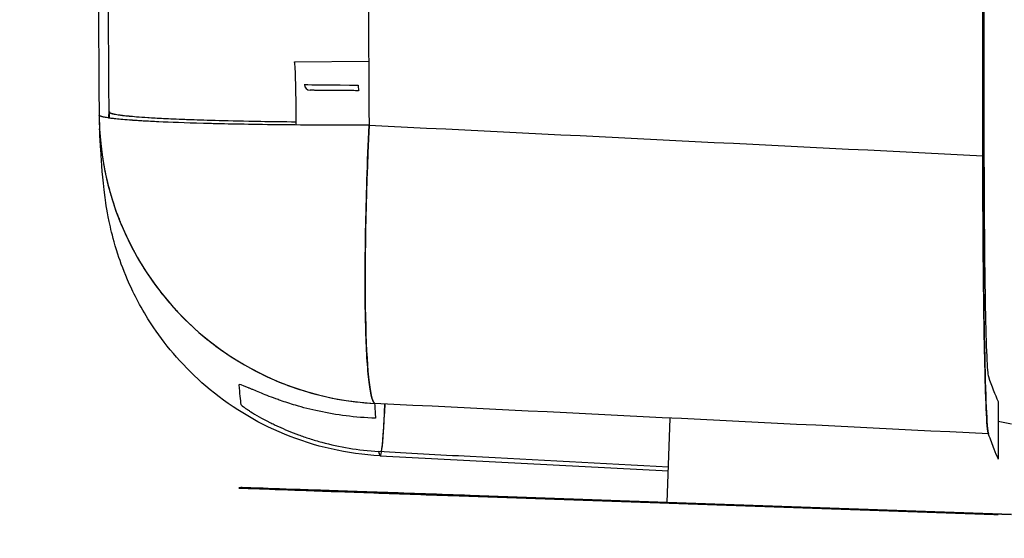
# Model space of a CAD drawing. Units: millimetres. Extents: x -2140 to 7334, y -1424 to 3716.
# Drawn here: x -782 to -765, y 2376 to 2385 of the extents above; entities that cross this region are included whole.
import ezdxf

# ---------------------------------------------------------------- set-up
doc = ezdxf.new("R2010")
doc.units = ezdxf.units.MM
doc.header["$LTSCALE"] = 100
doc.layers.add('0-50', color=7, linetype='Continuous')
doc.layers.add('Dimension', color=1, linetype='Continuous')
doc.styles.get("Standard").update_dxf_attribs({"font": 'ARIsoP1.shx'})
doc.dimstyles.new('0DP', dxfattribs={"dimscale": 20, "dimtxt": 2.5, "dimasz": 1.5, "dimexe": 1.5, "dimexo": 1, "dimgap": 1, "dimtad": 1, "dimdec": 0, "dimzin": 0, "dimdsep": 46, "dimtxsty": 'Standard', "dimcen": 0, "dimclrd": 256, "dimclre": 256, "dimclrt": 256, "dimadec": 0, "dimazin": 0, "dimtfac": 1, "dimtdec": 4, "dimtofl": 0, "dimtmove": 0, "dimatfit": 3, "dimfxl": 1, "dimtolj": 1, "dimtzin": 0, "dimlwd": -1, "dimlwe": -1, "dimarcsym": 0})

msp = doc.modelspace()

# ---------------------------------------------------------------- linework, layer by layer
at = {"layer": '0-50'}
for p, q in [((-776.924, 2384.364), (-775.649, 2384.375)), ((-764.835, 2378.527), (-764.835, 2377.539)), ((-770.52, 2376.792), (-770.469, 2378.243)), ((-765.031, 2378.225), (-765.031, 2378.224)), ((-764.835, 2378.188), (-764.604, 2378.145)), ((-775.453, 2377.596), (-770.501, 2377.336)), ((-777.846, 2377.048), (-777.878, 2377.042)), ((-774.098, 2376.907), (-764.91, 2376.585)), ((-770.52, 2376.795), (-773.905, 2376.913)), ((-764.835, 2376.585), (-770.907, 2376.798)), ((-764.604, 2376.585), (-770.52, 2376.792)), ((-770.52, 2376.792), (-764.604, 2376.585)), ((-764.91, 2376.585), (-764.835, 2376.585))]:
    msp.add_line(p, q, dxfattribs=at)
msp.add_arc((-775.281, 2383.48), 5, 180.3609, 183.002, dxfattribs=at)
for centre, major_axis, ratio, start_param, end_param in [((-742.035, 2429.904), (0.008, 1151.222), 0.020051, 1.529827, 1.611766), ((-752.634, 2429.588), (6.038, -1150.682), 0.020223, 4.738237, 4.75254), ((-777.461, 2429.408), (-6.694, 1144.491), 0.002701, 1.598062, 1.610947), ((-783.474, 2429.639), (-6.706, 1146.477), 0.002701, 4.672122, 4.684986), ((-783.472, 2429.615), (6.701, -1145.754), 0.002701, 1.530526, 1.543398), ((-776.924, 2382.755), (0, 1.609), 0.020051, 5.04487, 6.283185), ((-776.656, 2383.975), (-0.0703, 0.0706), 0.993626, 0.789184, 2.352934), ((-775.821, 2383.968), (-0.0008, -0.0993), 0.072056, 4.746303, 6.283854), ((-783.395, 2930.352), (3.204, -547.793), 0.002701, 0.055359, 0.058742), ((-775.11, 2383.534), (-4.996, 0.2), 0.998272, 0.045971, 0.067322), ((-775.11, 2383.534), (-5, -0.029), 0.040255, 0.002703, 1.205809), ((-775.281, 2383.48), (-4.993, -0.265), 0.998369, 6.235857, 7.747451), ((-775.281, 2383.48), (-0.248, -4.994), 0.070305, 4.756405, 6.226252), ((-783.401, 2930.33), (3.21, -547.77), 0.0027, 6.250519, 6.250523), ((-766.475, 2382.755), (0, -1.701), 0.019312, 1.608375, 1.608405), ((-783.349, 2930.234), (3.158, -547.674), 0.002701, 6.280045, 6.280047), ((-764.348, 2930.315), (-0.004, -552.313), 0.020051, 6.224337, 6.23956), ((-781.016, 2930.364), (3.209, -552.037), 0.002991, 6.241217, 6.260005), ((-778.657, 2930.371), (3.204, -552.775), 0.002857, 6.226124, 6.234838), ((-778.657, 2930.384), (3.204, -552.788), 0.002857, 6.266802, 6.339929), ((-778.676, 2930.384), (3.222, -552.788), 0.002858, 0.016008, 0.056744), ((-764.348, 2930.4), (-0.004, -553.386), 0.020051, 6.224337, 6.232847), ((-764.348, 2930.401), (-0.004, -553.387), 0.020051, 6.232847, 6.239633), ((-778.565, 2930.385), (3.112, -552.789), 0.002858, 6.266802, 6.283019)]:
    msp.add_ellipse(centre, major_axis=major_axis, ratio=ratio, start_param=start_param, end_param=end_param, dxfattribs=at)
for points, degree in [([(-765.099, 2382.752), (-765.124, 2414.187), (-765.124, 2445.621), (-765.098, 2477.056)], 3), ([(-765.078, 2477.016), (-765.104, 2445.608), (-765.104, 2414.2), (-765.079, 2382.792)], 3), ([(-775.822, 2383.869), (-776.091, 2383.871), (-776.354, 2383.873), (-776.557, 2383.875), (-776.657, 2383.876), (-776.657, 2383.876)], 5), ([(-780.11, 2383.505), (-780.111, 2383.469), (-780.113, 2383.434), (-780.114, 2383.399)], 3), ([(-775.643, 2383.277), (-772.128, 2383.102), (-768.613, 2382.927), (-765.099, 2382.752)], 3), ([(-775.643, 2383.277), (-772.128, 2383.102), (-768.613, 2382.927), (-765.099, 2382.752)], 3), ([(-780.241, 2382.851), (-780.241, 2382.852), (-780.241, 2382.852), (-780.241, 2382.852)], 3), ([(-780.196, 2382.561), (-780.196, 2382.561), (-780.196, 2382.562), (-780.196, 2382.562)], 3), ([(-765.004, 2377.972), (-768.519, 2378.146), (-772.034, 2378.321), (-775.548, 2378.495)], 3), ([(-773.905, 2377.581), (-774.447, 2377.61), (-774.987, 2377.64), (-775.479, 2377.67)], 3), ([(-770.499, 2377.401), (-771.634, 2377.461), (-772.77, 2377.521), (-773.905, 2377.581)], 3)]:
    msp.add_open_spline(points, degree=degree, dxfattribs=at)
for points, knots in [([(-776.756, 2383.975), (-776.757, 2383.974), (-776.418, 2383.969), (-775.98, 2383.966), (-775.93, 2383.965), (-775.879, 2383.965), (-775.828, 2383.965)], [0, 0, 0, 0, 0.897569, 0.897569, 0.897569, 1, 1, 1, 1]), ([(-780.108, 2383.398), (-780.109, 2383.42), (-780.109, 2383.439), (-780.109, 2383.456), (-780.11, 2383.476), (-780.11, 2383.492), (-780.11, 2383.505)], [0.98552151, 0.98552151, 0.98552151, 0.98552151, 0.9921875, 0.9921875, 0.9921875, 1, 1, 1, 1]), ([(-780.11, 2383.505), (-780.11, 2383.504), (-780.11, 2383.504), (-780.11, 2383.503), (-780.11, 2383.503), (-780.109, 2383.502), (-780.109, 2383.502), (-780.109, 2383.501), (-780.109, 2383.501), (-780.109, 2383.501), (-780.109, 2383.501), (-780.108, 2383.5), (-780.108, 2383.5), (-780.108, 2383.499), (-780.107, 2383.499), (-780.107, 2383.498), (-780.107, 2383.498), (-780.106, 2383.498), (-780.106, 2383.498), (-780.106, 2383.497), (-780.106, 2383.497), (-780.105, 2383.497), (-780.105, 2383.496), (-780.104, 2383.496), (-780.104, 2383.495), (-780.103, 2383.495), (-780.103, 2383.494), (-780.102, 2383.494), (-780.101, 2383.494), (-780.101, 2383.493), (-780.1, 2383.493), (-780.1, 2383.493), (-780.1, 2383.493), (-780.1, 2383.493), (-780.099, 2383.492), (-780.099, 2383.492), (-780.099, 2383.492), (-780.097, 2383.491), (-780.094, 2383.489), (-780.09, 2383.487), (-780.088, 2383.486), (-780.086, 2383.486), (-780.083, 2383.485), (-780.082, 2383.484), (-780.08, 2383.484), (-780.079, 2383.483), (-780.078, 2383.483), (-780.077, 2383.482), (-780.076, 2383.482), (-780.076, 2383.482), (-780.076, 2383.482), (-780.075, 2383.482), (-780.075, 2383.482), (-780.074, 2383.481), (-780.074, 2383.481), (-780.068, 2383.48), (-780.061, 2383.477), (-780.052, 2383.475), (-780.047, 2383.474), (-780.041, 2383.473), (-780.036, 2383.471), (-780.033, 2383.471), (-780.029, 2383.47), (-780.026, 2383.469), (-780.024, 2383.469), (-780.023, 2383.469), (-780.021, 2383.468), (-780.02, 2383.468), (-780.019, 2383.468), (-780.018, 2383.468), (-780.017, 2383.468), (-780.016, 2383.467), (-780.015, 2383.467), (-779.995, 2383.463), (-779.966, 2383.458), (-779.923, 2383.452), (-779.902, 2383.449), (-779.876, 2383.446), (-779.846, 2383.442), (-779.831, 2383.441), (-779.815, 2383.439), (-779.797, 2383.437), (-779.789, 2383.436), (-779.779, 2383.436), (-779.77, 2383.435), (-779.765, 2383.434), (-779.76, 2383.434), (-779.756, 2383.433), (-779.753, 2383.433), (-779.751, 2383.433), (-779.748, 2383.433), (-779.747, 2383.432), (-779.746, 2383.432), (-779.744, 2383.432), (-779.743, 2383.432), (-779.741, 2383.432), (-779.741, 2383.432), (-779.661, 2383.424), (-779.549, 2383.415), (-779.383, 2383.405), (-779.3, 2383.4), (-779.204, 2383.395), (-779.09, 2383.39), (-779.034, 2383.387), (-778.973, 2383.384), (-778.907, 2383.382), (-778.875, 2383.38), (-778.841, 2383.379), (-778.806, 2383.378), (-778.788, 2383.377), (-778.77, 2383.376), (-778.752, 2383.376), (-778.743, 2383.375), (-778.734, 2383.375), (-778.725, 2383.374), (-778.72, 2383.374), (-778.716, 2383.374), (-778.711, 2383.374), (-778.709, 2383.374), (-778.706, 2383.374), (-778.704, 2383.374), (-778.702, 2383.374), (-778.698, 2383.374), (-778.697, 2383.373), (-778.571, 2383.369), (-778.414, 2383.364), (-778.218, 2383.358), (-778.021, 2383.353), (-777.786, 2383.348), (-777.505, 2383.343), (-777.321, 2383.34), (-777.117, 2383.338), (-776.894, 2383.336)], [0, 0, 0, 0, 0.0039062, 0.0039062, 0.0039062, 0.0078125, 0.0078125, 0.0078125, 0.0097656, 0.0097656, 0.0097656, 0.0117187, 0.0117187, 0.0117187, 0.015625, 0.015625, 0.015625, 0.0175781, 0.0175781, 0.0175781, 0.0195312, 0.0195312, 0.0195312, 0.0234375, 0.0234375, 0.0234375, 0.0273437, 0.0273437, 0.0273437, 0.0292969, 0.0292969, 0.0292969, 0.0302734, 0.0302734, 0.0302734, 0.03125, 0.03125, 0.03125, 0.046875, 0.046875, 0.046875, 0.0546875, 0.0546875, 0.0546875, 0.0585937, 0.0585937, 0.0585937, 0.0605469, 0.0605469, 0.0605469, 0.0615234, 0.0615234, 0.0615234, 0.0625, 0.0625, 0.0625, 0.09375, 0.09375, 0.09375, 0.109375, 0.109375, 0.109375, 0.1171875, 0.1171875, 0.1171875, 0.1210937, 0.1210937, 0.1210937, 0.1230469, 0.1230469, 0.1230469, 0.125, 0.125, 0.125, 0.1875, 0.1875, 0.1875, 0.21875, 0.21875, 0.21875, 0.234375, 0.234375, 0.234375, 0.2421875, 0.2421875, 0.2421875, 0.2460937, 0.2460937, 0.2460937, 0.2480469, 0.2480469, 0.2480469, 0.2490234, 0.2490234, 0.2490234, 0.25, 0.25, 0.25, 0.375, 0.375, 0.375, 0.4375, 0.4375, 0.4375, 0.46875, 0.46875, 0.46875, 0.484375, 0.484375, 0.484375, 0.4921875, 0.4921875, 0.4921875, 0.4960937, 0.4960937, 0.4960937, 0.4980469, 0.4980469, 0.4980469, 0.4990234, 0.4990234, 0.4990234, 0.5, 0.5, 0.5, 0.625, 0.625, 0.625, 0.75, 0.75, 0.75, 0.8319446, 0.8319446, 0.8319446, 0.8319446]), ([(-775.643, 2383.277), (-775.992, 2383.276), (-776.314, 2383.277), (-776.606, 2383.278), (-776.897, 2383.28), (-777.159, 2383.282), (-777.391, 2383.285), (-777.622, 2383.288), (-777.824, 2383.292), (-777.999, 2383.295), (-778.086, 2383.297), (-778.167, 2383.299), (-778.241, 2383.3), (-778.279, 2383.301), (-778.314, 2383.302), (-778.348, 2383.303), (-778.366, 2383.303), (-778.382, 2383.304), (-778.399, 2383.304), (-778.407, 2383.304), (-778.415, 2383.305), (-778.423, 2383.305), (-778.427, 2383.305), (-778.431, 2383.305), (-778.435, 2383.305), (-778.438, 2383.305), (-778.441, 2383.305), (-778.444, 2383.305), (-778.45, 2383.306), (-778.472, 2383.306), (-778.489, 2383.307), (-778.808, 2383.316), (-779.059, 2383.325), (-779.255, 2383.334), (-779.358, 2383.339), (-779.446, 2383.344), (-779.522, 2383.348), (-779.56, 2383.35), (-779.595, 2383.353), (-779.627, 2383.355), (-779.643, 2383.356), (-779.659, 2383.357), (-779.674, 2383.358), (-779.681, 2383.358), (-779.688, 2383.359), (-779.696, 2383.359), (-779.699, 2383.359), (-779.703, 2383.36), (-779.706, 2383.36), (-779.708, 2383.36), (-779.71, 2383.36), (-779.711, 2383.36), (-779.713, 2383.36), (-779.714, 2383.361), (-779.715, 2383.361), (-779.715, 2383.361), (-779.715, 2383.361), (-779.716, 2383.361), (-779.716, 2383.361), (-779.716, 2383.361), (-779.716, 2383.361), (-779.838, 2383.369), (-779.925, 2383.377), (-779.991, 2383.384), (-780.024, 2383.388), (-780.051, 2383.391), (-780.074, 2383.394), (-780.085, 2383.395), (-780.096, 2383.397), (-780.105, 2383.398), (-780.11, 2383.399), (-780.115, 2383.399), (-780.119, 2383.4), (-780.121, 2383.4), (-780.123, 2383.401), (-780.125, 2383.401), (-780.126, 2383.401), (-780.127, 2383.401), (-780.128, 2383.401), (-780.129, 2383.402), (-780.129, 2383.402), (-780.13, 2383.402), (-780.13, 2383.402), (-780.13, 2383.402), (-780.13, 2383.402), (-780.131, 2383.402), (-780.131, 2383.402), (-780.131, 2383.402), (-780.164, 2383.407), (-780.188, 2383.412), (-780.205, 2383.416), (-780.214, 2383.418), (-780.222, 2383.419), (-780.228, 2383.421), (-780.231, 2383.422), (-780.234, 2383.423), (-780.237, 2383.423), (-780.238, 2383.424), (-780.239, 2383.424), (-780.24, 2383.425), (-780.241, 2383.425), (-780.241, 2383.425), (-780.242, 2383.425), (-780.242, 2383.425), (-780.243, 2383.425), (-780.243, 2383.425), (-780.243, 2383.425), (-780.243, 2383.425), (-780.244, 2383.426), (-780.252, 2383.428), (-780.258, 2383.431), (-780.262, 2383.433), (-780.265, 2383.434), (-780.266, 2383.435), (-780.268, 2383.436), (-780.269, 2383.436), (-780.269, 2383.436), (-780.27, 2383.437), (-780.27, 2383.437), (-780.271, 2383.437), (-780.271, 2383.437), (-780.271, 2383.438), (-780.271, 2383.438), (-780.272, 2383.438), (-780.272, 2383.438), (-780.272, 2383.438), (-780.272, 2383.438), (-780.274, 2383.439), (-780.275, 2383.441), (-780.276, 2383.442), (-780.277, 2383.442), (-780.278, 2383.443), (-780.278, 2383.443), (-780.278, 2383.443), (-780.278, 2383.443), (-780.278, 2383.444), (-780.279, 2383.444), (-780.279, 2383.444), (-780.279, 2383.444), (-780.279, 2383.444), (-780.279, 2383.444), (-780.279, 2383.444), (-780.279, 2383.445), (-780.28, 2383.445), (-780.28, 2383.446), (-780.28, 2383.446), (-780.28, 2383.447), (-780.28, 2383.447), (-780.28, 2383.447), (-780.28, 2383.447), (-780.28, 2383.447), (-780.28, 2383.447), (-780.28, 2383.447), (-780.281, 2383.447), (-780.281, 2383.449), (-780.281, 2383.45), (-780.281, 2383.45)], [0, 0, 0, 0, 0.125, 0.125, 0.125, 0.25, 0.25, 0.25, 0.375, 0.375, 0.375, 0.4375, 0.4375, 0.4375, 0.46875, 0.46875, 0.46875, 0.484375, 0.484375, 0.484375, 0.492187, 0.492187, 0.492187, 0.496094, 0.496094, 0.496094, 0.499023, 0.499023, 0.499023, 0.505207, 0.505207, 0.505207, 0.625, 0.625, 0.625, 0.6875, 0.6875, 0.6875, 0.71875, 0.71875, 0.71875, 0.734375, 0.734375, 0.734375, 0.742187, 0.742187, 0.742187, 0.746094, 0.746094, 0.746094, 0.748047, 0.748047, 0.748047, 0.749512, 0.749512, 0.749512, 0.749756, 0.749756, 0.749756, 0.75, 0.75, 0.75, 0.8125, 0.8125, 0.8125, 0.84375, 0.84375, 0.84375, 0.859375, 0.859375, 0.859375, 0.867187, 0.867187, 0.867187, 0.871094, 0.871094, 0.871094, 0.873047, 0.873047, 0.873047, 0.874023, 0.874023, 0.874023, 0.874512, 0.874512, 0.874512, 0.875, 0.875, 0.875, 0.90625, 0.90625, 0.90625, 0.921875, 0.921875, 0.921875, 0.929687, 0.929687, 0.929687, 0.933594, 0.933594, 0.933594, 0.935547, 0.935547, 0.935547, 0.936523, 0.936523, 0.936523, 0.9375, 0.9375, 0.9375, 0.953125, 0.953125, 0.953125, 0.960937, 0.960937, 0.960937, 0.964844, 0.964844, 0.964844, 0.966797, 0.966797, 0.966797, 0.967773, 0.967773, 0.967773, 0.96875, 0.96875, 0.96875, 0.976562, 0.976562, 0.976562, 0.980469, 0.980469, 0.980469, 0.982422, 0.982422, 0.982422, 0.983398, 0.983398, 0.983398, 0.984375, 0.984375, 0.984375, 0.988281, 0.988281, 0.988281, 0.990234, 0.990234, 0.990234, 0.991211, 0.991211, 0.991211, 0.992187, 0.992187, 0.992187, 1, 1, 1, 1]), ([(-780.281, 2383.45), (-780.281, 2383.435), (-780.281, 2383.424), (-780.281, 2383.41), (-780.28, 2383.397), (-780.28, 2383.388), (-780.28, 2383.373), (-780.28, 2383.369), (-780.28, 2383.365), (-780.28, 2383.361), (-780.279, 2383.348), (-780.279, 2383.346), (-780.279, 2383.336), (-780.279, 2383.33), (-780.279, 2383.324), (-780.278, 2383.317), (-780.278, 2383.313), (-780.278, 2383.309), (-780.278, 2383.305), (-780.278, 2383.301), (-780.278, 2383.295), (-780.278, 2383.293), (-780.277, 2383.277), (-780.276, 2383.257), (-780.275, 2383.233), (-780.274, 2383.221), (-780.274, 2383.208), (-780.273, 2383.193), (-780.272, 2383.186), (-780.272, 2383.179), (-780.271, 2383.171), (-780.271, 2383.167), (-780.271, 2383.163), (-780.271, 2383.159), (-780.271, 2383.157), (-780.27, 2383.155), (-780.27, 2383.153), (-780.27, 2383.151), (-780.27, 2383.148), (-780.27, 2383.147), (-780.268, 2383.118), (-780.265, 2383.082), (-780.262, 2383.039), (-780.26, 2383.018), (-780.257, 2382.994), (-780.255, 2382.97), (-780.254, 2382.957), (-780.252, 2382.944), (-780.251, 2382.931), (-780.25, 2382.924), (-780.249, 2382.918), (-780.249, 2382.911), (-780.248, 2382.907), (-780.248, 2382.904), (-780.247, 2382.9), (-780.247, 2382.897), (-780.246, 2382.891), (-780.246, 2382.89), (-780.24, 2382.842), (-780.233, 2382.786), (-780.223, 2382.724), (-780.219, 2382.692), (-780.213, 2382.659), (-780.207, 2382.624), (-780.204, 2382.606), (-780.201, 2382.588), (-780.197, 2382.57), (-780.196, 2382.561), (-780.194, 2382.551), (-780.192, 2382.542), (-780.191, 2382.537), (-780.19, 2382.533), (-780.189, 2382.528), (-780.188, 2382.523), (-780.187, 2382.517), (-780.187, 2382.513), (-780.166, 2382.412), (-780.138, 2382.284), (-780.096, 2382.133), (-780.075, 2382.057), (-780.05, 2381.975), (-780.02, 2381.888), (-780.006, 2381.845), (-779.99, 2381.8), (-779.973, 2381.753), (-779.964, 2381.73), (-779.955, 2381.707), (-779.946, 2381.683), (-779.942, 2381.671), (-779.937, 2381.659), (-779.932, 2381.647), (-779.93, 2381.641), (-779.927, 2381.635), (-779.925, 2381.629), (-779.924, 2381.626), (-779.923, 2381.623), (-779.921, 2381.62), (-779.92, 2381.617), (-779.918, 2381.612), (-779.918, 2381.611), (-779.84, 2381.418), (-779.73, 2381.18), (-779.568, 2380.911), (-779.487, 2380.776), (-779.393, 2380.633), (-779.283, 2380.486), (-779.227, 2380.413), (-779.168, 2380.338), (-779.105, 2380.262), (-779.073, 2380.225), (-779.04, 2380.187), (-779.006, 2380.149), (-778.989, 2380.13), (-778.971, 2380.111), (-778.954, 2380.092), (-778.945, 2380.082), (-778.936, 2380.073), (-778.927, 2380.063), (-778.923, 2380.059), (-778.918, 2380.054), (-778.914, 2380.049), (-778.911, 2380.047), (-778.909, 2380.044), (-778.907, 2380.042), (-778.905, 2380.039), (-778.901, 2380.036), (-778.9, 2380.035), (-778.775, 2379.904), (-778.62, 2379.756), (-778.428, 2379.6), (-778.235, 2379.444), (-778.005, 2379.281), (-777.73, 2379.127), (-777.456, 2378.973), (-777.137, 2378.828), (-776.772, 2378.715), (-776.408, 2378.601), (-775.997, 2378.519), (-775.548, 2378.495)], [0, 0, 0, 0, 0.0039063, 0.0039063, 0.0039063, 0.0078125, 0.0078125, 0.0078125, 0.0087891, 0.0087891, 0.0087891, 0.0117187, 0.0117187, 0.0117187, 0.0136719, 0.0136719, 0.0136719, 0.0146484, 0.0146484, 0.0146484, 0.015625, 0.015625, 0.015625, 0.0234375, 0.0234375, 0.0234375, 0.0273437, 0.0273437, 0.0273437, 0.0292969, 0.0292969, 0.0292969, 0.0302734, 0.0302734, 0.0302734, 0.0307617, 0.0307617, 0.0307617, 0.03125, 0.03125, 0.03125, 0.046875, 0.046875, 0.046875, 0.0546875, 0.0546875, 0.0546875, 0.0585938, 0.0585938, 0.0585938, 0.0605469, 0.0605469, 0.0605469, 0.0615234, 0.0615234, 0.0615234, 0.0625, 0.0625, 0.0625, 0.09375, 0.09375, 0.09375, 0.109375, 0.109375, 0.109375, 0.1171875, 0.1171875, 0.1171875, 0.1210938, 0.1210938, 0.1210938, 0.1230469, 0.1230469, 0.1230469, 0.125, 0.125, 0.125, 0.1875, 0.1875, 0.1875, 0.21875, 0.21875, 0.21875, 0.234375, 0.234375, 0.234375, 0.2421875, 0.2421875, 0.2421875, 0.2460937, 0.2460937, 0.2460937, 0.2480469, 0.2480469, 0.2480469, 0.2490234, 0.2490234, 0.2490234, 0.25, 0.25, 0.25, 0.375, 0.375, 0.375, 0.4375, 0.4375, 0.4375, 0.46875, 0.46875, 0.46875, 0.484375, 0.484375, 0.484375, 0.4921875, 0.4921875, 0.4921875, 0.4960938, 0.4960938, 0.4960938, 0.4980469, 0.4980469, 0.4980469, 0.4990234, 0.4990234, 0.4990234, 0.5, 0.5, 0.5, 0.625, 0.625, 0.625, 0.75, 0.75, 0.75, 0.875, 0.875, 0.875, 1, 1, 1, 1]), ([(-775.453, 2377.596), (-776.017, 2377.625), (-776.581, 2377.754), (-777.595, 2378.171), (-778.059, 2378.461), (-778.815, 2379.107), (-779.121, 2379.469), (-779.53, 2380.075), (-779.663, 2380.332), (-779.852, 2380.751), (-779.913, 2380.92), (-780.026, 2381.269), (-780.061, 2381.414), (-780.144, 2381.784), (-780.162, 2381.917), (-780.226, 2382.393), (-780.236, 2382.591), (-780.261, 2382.974), (-780.267, 2383.09), (-780.274, 2383.214)], [0, 0, 0, 0, 0.176467, 0.176467, 0.348084, 0.348084, 0.512309, 0.512309, 0.651873, 0.651873, 0.793284, 0.793284, 1.01061, 1.01061, 1.480831, 1.480831, 2.889425, 2.889425, 3.466174, 3.466174, 3.466174, 3.466174]), ([(-775.548, 2378.495), (-775.592, 2378.534), (-775.627, 2378.696), (-775.653, 2378.954), (-775.679, 2379.213), (-775.697, 2379.568), (-775.705, 2379.984), (-775.713, 2380.4), (-775.713, 2380.899), (-775.702, 2381.458), (-775.692, 2382.017), (-775.673, 2382.637), (-775.643, 2383.277)], [0, 0, 0, 0, 0.25, 0.25, 0.25, 0.5, 0.5, 0.5, 0.75, 0.75, 0.75, 1, 1, 1, 1]), ([(-765.079, 2382.792), (-765.078, 2382.296), (-765.076, 2381.82), (-765.072, 2381.365), (-765.068, 2380.909), (-765.063, 2380.504), (-765.056, 2380.15), (-765.049, 2379.795), (-765.041, 2379.515), (-765.032, 2379.31), (-765.023, 2379.104), (-765.013, 2378.987), (-765.003, 2378.958)], [0, 0, 0, 0, 0.25, 0.25, 0.25, 0.5, 0.5, 0.5, 0.75, 0.75, 0.75, 1, 1, 1, 1]), ([(-765.004, 2377.972), (-765.017, 2378.008), (-765.029, 2378.154), (-765.04, 2378.41), (-765.051, 2378.666), (-765.061, 2379.016), (-765.07, 2379.457), (-765.079, 2379.898), (-765.085, 2380.405), (-765.09, 2380.972), (-765.095, 2381.54), (-765.098, 2382.133), (-765.099, 2382.752)], [0, 0, 0, 0, 0.25, 0.25, 0.25, 0.5, 0.5, 0.5, 0.75, 0.75, 0.75, 1, 1, 1, 1]), ([(-765.099, 2382.752), (-765.098, 2382.111), (-765.095, 2381.491), (-765.09, 2380.931), (-765.085, 2380.372), (-765.078, 2379.873), (-765.07, 2379.457), (-765.054, 2378.625), (-765.03, 2378.048), (-765.004, 2377.972)], [0, 0, 0, 0, 0.25, 0.25, 0.25, 0.5, 0.5, 0.5, 1, 1, 1, 1]), ([(-775.533, 2378.241), (-775.884, 2378.252), (-776.209, 2378.297), (-776.501, 2378.36), (-776.647, 2378.391), (-776.782, 2378.426), (-776.905, 2378.463), (-776.998, 2378.49), (-777.085, 2378.518), (-777.165, 2378.546), (-777.192, 2378.556), (-777.217, 2378.565), (-777.243, 2378.574), (-777.35, 2378.613), (-777.442, 2378.649), (-777.52, 2378.682), (-777.559, 2378.698), (-777.595, 2378.713), (-777.628, 2378.727), (-777.644, 2378.734), (-777.66, 2378.74), (-777.675, 2378.747), (-777.682, 2378.75), (-777.689, 2378.753), (-777.696, 2378.756), (-777.703, 2378.759), (-777.71, 2378.761), (-777.716, 2378.764), (-777.827, 2378.811), (-777.88, 2378.829), (-777.878, 2378.813)], [0, 0, 0, 0, 0.25, 0.25, 0.25, 0.375, 0.375, 0.375, 0.46875, 0.46875, 0.46875, 0.5, 0.5, 0.5, 0.625, 0.625, 0.625, 0.6875, 0.6875, 0.6875, 0.71875, 0.71875, 0.71875, 0.734375, 0.734375, 0.734375, 0.75, 0.75, 0.75, 1, 1, 1, 1]), ([(-777.846, 2378.476), (-777.845, 2378.471), (-777.831, 2378.458), (-777.802, 2378.437), (-777.788, 2378.427), (-777.771, 2378.415), (-777.75, 2378.4), (-777.739, 2378.393), (-777.728, 2378.386), (-777.715, 2378.378), (-777.709, 2378.374), (-777.703, 2378.37), (-777.696, 2378.365), (-777.689, 2378.361), (-777.682, 2378.356), (-777.675, 2378.352), (-777.595, 2378.302), (-777.486, 2378.238), (-777.347, 2378.168), (-777.324, 2378.157), (-777.3, 2378.145), (-777.275, 2378.133), (-777.25, 2378.121), (-777.223, 2378.108), (-777.198, 2378.097), (-777.095, 2378.05), (-776.982, 2378.002), (-776.858, 2377.957), (-776.796, 2377.934), (-776.731, 2377.912), (-776.664, 2377.89), (-776.596, 2377.869), (-776.527, 2377.848), (-776.453, 2377.828), (-776.157, 2377.749), (-775.831, 2377.691), (-775.479, 2377.67)], [0, 0, 0, 0, 0.125, 0.125, 0.125, 0.1875, 0.1875, 0.1875, 0.21875, 0.21875, 0.21875, 0.234375, 0.234375, 0.234375, 0.25, 0.25, 0.25, 0.4375, 0.4375, 0.4375, 0.46875, 0.46875, 0.46875, 0.5, 0.5, 0.5, 0.625, 0.625, 0.625, 0.6875, 0.6875, 0.6875, 0.75, 0.75, 0.75, 1, 1, 1, 1]), ([(-777.878, 2377.042), (-777.88, 2377.042), (-777.786, 2377.038), (-777.598, 2377.031), (-777.41, 2377.024), (-777.139, 2377.015), (-776.788, 2377.002), (-776.436, 2376.989), (-776.027, 2376.975), (-775.563, 2376.959), (-775.098, 2376.942), (-774.61, 2376.925), (-774.098, 2376.907)], [0, 0, 0, 0, 0.25, 0.25, 0.25, 0.5, 0.5, 0.5, 0.75, 0.75, 0.75, 1, 1, 1, 1]), ([(-773.905, 2376.913), (-774.429, 2376.932), (-774.932, 2376.949), (-775.414, 2376.966), (-775.896, 2376.982), (-776.322, 2376.997), (-776.69, 2377.01), (-777.058, 2377.022), (-777.343, 2377.032), (-777.543, 2377.039), (-777.743, 2377.045), (-777.844, 2377.049), (-777.846, 2377.048)], [0, 0, 0, 0, 0.25, 0.25, 0.25, 0.5, 0.5, 0.5, 0.75, 0.75, 0.75, 1, 1, 1, 1]), ([(-770.907, 2376.798), (-771.221, 2376.809), (-771.531, 2376.82), (-771.838, 2376.831), (-771.858, 2376.831), (-771.878, 2376.832), (-771.899, 2376.833), (-772.201, 2376.843), (-772.495, 2376.854), (-772.78, 2376.864), (-772.821, 2376.865), (-772.86, 2376.867), (-772.902, 2376.868), (-773.154, 2376.877), (-773.396, 2376.886), (-773.628, 2376.894), (-773.705, 2376.897), (-773.78, 2376.899), (-773.856, 2376.902), (-774.162, 2376.913), (-774.442, 2376.923), (-774.697, 2376.932), (-774.888, 2376.939), (-775.061, 2376.945), (-775.218, 2376.95), (-775.27, 2376.952), (-775.321, 2376.954), (-775.368, 2376.956), (-775.534, 2376.962), (-775.674, 2376.967), (-775.788, 2376.971), (-775.805, 2376.972), (-775.821, 2376.972), (-775.836, 2376.973), (-775.946, 2376.977), (-776.028, 2376.98), (-776.08, 2376.982), (-776.083, 2376.982), (-776.087, 2376.982), (-776.09, 2376.983), (-776.139, 2376.985), (-776.157, 2376.985), (-776.146, 2376.985), (-776.135, 2376.985), (-776.097, 2376.984), (-776.034, 2376.982), (-776.029, 2376.982), (-776.025, 2376.982), (-776.02, 2376.982), (-775.954, 2376.979), (-775.863, 2376.976), (-775.746, 2376.973), (-775.73, 2376.972), (-775.713, 2376.971), (-775.695, 2376.971), (-775.585, 2376.967), (-775.457, 2376.963), (-775.311, 2376.958), (-775.262, 2376.956), (-775.213, 2376.955), (-775.159, 2376.953), (-774.944, 2376.946), (-774.699, 2376.937), (-774.426, 2376.928), (-774.221, 2376.921), (-774.003, 2376.913), (-773.771, 2376.905), (-773.694, 2376.903), (-773.613, 2376.9), (-773.535, 2376.897), (-773.261, 2376.888), (-772.974, 2376.878), (-772.674, 2376.867), (-772.631, 2376.866), (-772.586, 2376.864), (-772.545, 2376.863), (-772.233, 2376.852), (-771.913, 2376.841), (-771.585, 2376.829), (-771.564, 2376.829), (-771.541, 2376.828), (-771.52, 2376.827), (-771.189, 2376.816), (-770.856, 2376.804), (-770.52, 2376.792)], [0, 0, 0, 0, 0.058594, 0.058594, 0.058594, 0.0625, 0.0625, 0.0625, 0.117188, 0.117188, 0.117188, 0.125, 0.125, 0.125, 0.171875, 0.171875, 0.171875, 0.1875, 0.1875, 0.1875, 0.25, 0.25, 0.25, 0.296875, 0.296875, 0.296875, 0.3125, 0.3125, 0.3125, 0.367188, 0.367188, 0.367188, 0.375, 0.375, 0.375, 0.433594, 0.433594, 0.433594, 0.4375, 0.4375, 0.4375, 0.5, 0.5, 0.5, 0.558594, 0.558594, 0.558594, 0.5625, 0.5625, 0.5625, 0.617188, 0.617188, 0.617188, 0.625, 0.625, 0.625, 0.671875, 0.671875, 0.671875, 0.6875, 0.6875, 0.6875, 0.75, 0.75, 0.75, 0.796875, 0.796875, 0.796875, 0.8125, 0.8125, 0.8125, 0.867187, 0.867187, 0.867187, 0.875, 0.875, 0.875, 0.933594, 0.933594, 0.933594, 0.9375, 0.9375, 0.9375, 1, 1, 1, 1])]:
    msp.add_open_spline(points, degree=3, knots=knots, dxfattribs=at)

# ---------------------------------------------------------------- leaders
at = {"layer": 'Dimension', "annotation_type": 0, "has_hookline": 1, "hookline_direction": 1, "text_width": 445}
msp.add_leader([(-540.428, 2422.766), (-785.059, 1885.685), (-815.059, 1885.685)], dimstyle='0DP', override={"dimtad": 0}, dxfattribs=at)

doc.saveas('drawing.dxf')
